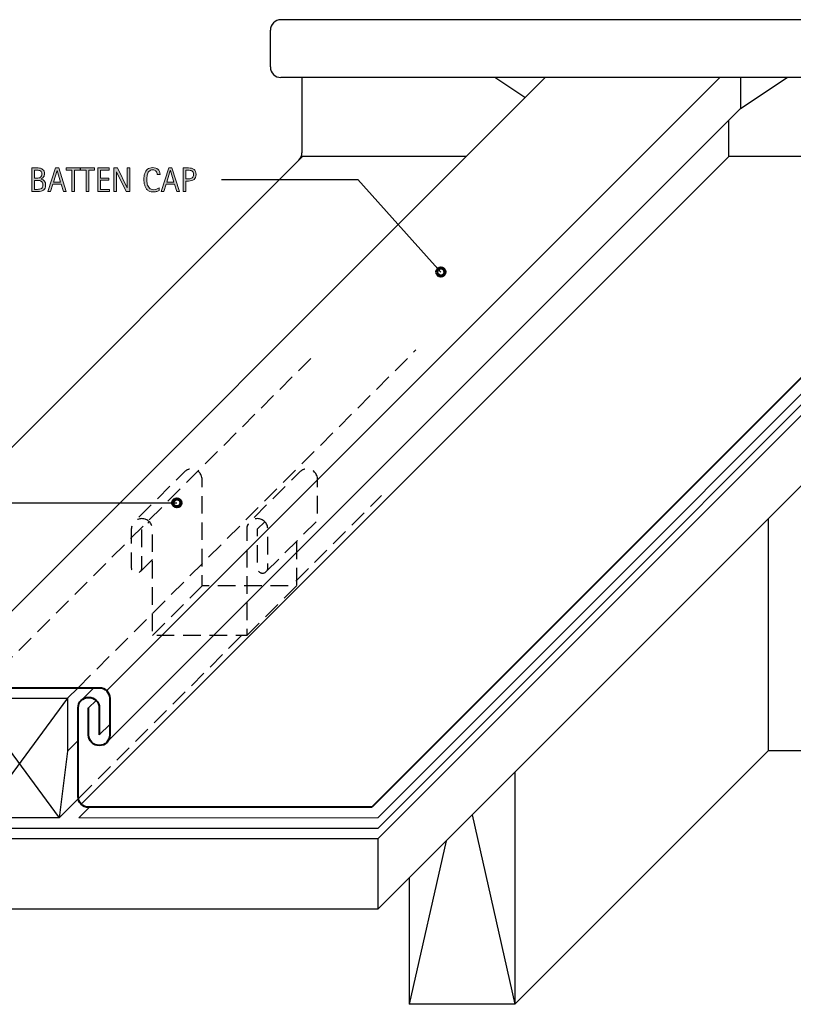
# Model space of a CAD drawing. Units: inches. Extents: x 358 to 792, y 199 to 450.
# Drawn here: x 462 to 646, y 216 to 450 of the extents above; entities that cross this region are included whole.
import ezdxf

# ---------------------------------------------------------------- set-up
doc = ezdxf.new("R2010")
doc.units = ezdxf.units.IN
doc.header["$MEASUREMENT"] = 0
for name, pattern in [('AI-Linetype-1', [6.252899, 4.168599, -2.0843]), ('AI-Linetype-10', [6.252899, 4.168599, -2.0843]), ('AI-Linetype-2', [6.252899, 4.168599, -2.0843]), ('AI-Linetype-3', [6.252899, 4.168599, -2.0843]), ('AI-Linetype-4', [6.252899, 4.168599, -2.0843]), ('AI-Linetype-5', [6.252899, 4.168599, -2.0843]), ('AI-Linetype-6', [6.252899, 4.168599, -2.0843]), ('AI-Linetype-7', [6.252899, 4.168599, -2.0843]), ('AI-Linetype-8', [6.252899, 4.168599, -2.0843]), ('AI-Linetype-9', [6.252899, 4.168599, -2.0843])]:
    doc.linetypes.add(name, pattern=pattern)
for name, color, linetype in [('AXON-COPPER', 7, 'Continuous'), ('AXON-OTHER', 7, 'Continuous'), ('BASE-COPPER', 7, 'Continuous'), ('BASE-OTHER', 7, 'Continuous'), ('CDATEXT', 7, 'Continuous')]:
    doc.layers.add(name, color=color, linetype=linetype)

# ---------------------------------------------------------------- blocks, each defined once
blk = doc.blocks.new('block 2')
at = {"layer": 'AXON-OTHER', "color": 7, "lineweight": 25}
blk.add_lwpolyline([(547.16, 255.65), (701.41, 409.91)], dxfattribs=at)
blk = doc.blocks.new('block 3')
at = {"layer": 'AXON-OTHER', "color": 7, "lineweight": 25}
blk.add_lwpolyline([(547.16, 238.98), (701.41, 393.23)], dxfattribs=at)
blk = doc.blocks.new('block 5')
at = {"layer": 'AXON-OTHER', "color": 7, "lineweight": 25}
blk.add_lwpolyline([(473.59, 289), (476.09, 291.5)], dxfattribs=at)
blk = doc.blocks.new('block 6')
at = {"layer": 'AXON-OTHER', "color": 7, "lineweight": 25}
blk.add_lwpolyline([(471.61, 260.65), (476.42, 265.46)], dxfattribs=at)
blk = doc.blocks.new('block 7')
at = {"layer": 'AXON-OTHER', "color": 7, "lineweight": 25}
blk.add_lwpolyline([(473.59, 276.49), (476.09, 279)], dxfattribs=at)
blk = doc.blocks.new('block 12')
at = {"layer": 'AXON-OTHER', "color": 7, "lineweight": 25}
blk.add_lwpolyline([(701.41, 276.51), (639.74, 276.51)], dxfattribs=at)
blk = doc.blocks.new('block 13')
at = {"layer": 'AXON-OTHER', "color": 7, "lineweight": 25}
blk.add_lwpolyline([(639.74, 331.56), (639.74, 276.51)], dxfattribs=at)
blk = doc.blocks.new('block 14')
at = {"layer": 'AXON-OTHER', "color": 7, "lineweight": 25}
blk.add_lwpolyline([(579.65, 216.42), (639.74, 276.51)], dxfattribs=at)
blk = doc.blocks.new('block 15')
at = {"layer": 'AXON-OTHER', "color": 7, "lineweight": 25}
blk.add_lwpolyline([(579.65, 271.47), (579.65, 216.42)], dxfattribs=at)
blk = doc.blocks.new('block 16')
at = {"layer": 'AXON-OTHER', "color": 7, "lineweight": 25}
blk.add_lwpolyline([(554.64, 246.46), (554.64, 216.42)], dxfattribs=at)
blk = doc.blocks.new('block 17')
at = {"layer": 'AXON-OTHER', "color": 7, "lineweight": 25}
blk.add_lwpolyline([(579.65, 216.42), (554.64, 216.42)], dxfattribs=at)
blk = doc.blocks.new('block 18')
at = {"layer": 'AXON-OTHER', "color": 7, "lineweight": 25}
blk.add_lwpolyline([(569.52, 261.34), (579.65, 216.42)], dxfattribs=at)
blk = doc.blocks.new('block 19')
at = {"layer": 'AXON-OTHER', "color": 7, "lineweight": 25}
blk.add_lwpolyline([(563.39, 255.21), (554.64, 216.42)], dxfattribs=at)
blk = doc.blocks.new('block 37')
at = {"layer": 'AXON-OTHER', "color": 7, "lineweight": 25}
blk.add_lwpolyline([(476.29, 260.65), (478.79, 263.16)], dxfattribs=at)
blk = doc.blocks.new('block 38')
at = {"layer": 'AXON-OTHER', "color": 7, "lineweight": 13}
blk.add_lwpolyline([(547.16, 260.65), (702.49, 415.98)], dxfattribs=at)
blk = doc.blocks.new('block 43')
at = {"layer": 'AXON-OTHER', "color": 7, "linetype": 'AI-Linetype-1', "lineweight": 25}
blk.add_lwpolyline([(453.17, 291.5), (532.69, 371.02)], dxfattribs=at)
blk = doc.blocks.new('block 44')
at = {"layer": 'AXON-OTHER', "color": 7, "linetype": 'AI-Linetype-2', "lineweight": 25}
blk.add_lwpolyline([(476.09, 291.5), (556.2, 371.61)], dxfattribs=at)
blk = doc.blocks.new('block 45')
at = {"layer": 'AXON-OTHER', "color": 7, "linetype": 'AI-Linetype-3', "lineweight": 25}
blk.add_lwpolyline([(476.42, 265.46), (516.2, 305.24)], dxfattribs=at)
blk = doc.blocks.new('block 46')
at = {"layer": 'AXON-OTHER', "color": 7, "lineweight": 25}
blk.add_lwpolyline([(547.16, 258.15), (701.41, 412.41), (726.42, 412.41), (791.67, 347.17)], dxfattribs=at)
blk = doc.blocks.new('block 50')
at = {"layer": 'AXON-OTHER', "color": 7, "linetype": 'AI-Linetype-4', "lineweight": 25}
blk.add_lwpolyline([(527.75, 316.79), (548.05, 337.09)], dxfattribs=at)
blk = doc.blocks.new('block 51')
at = {"layer": 'BASE-OTHER', "color": 7, "lineweight": 25}
blk.add_lwpolyline([(547.16, 255.65), (375.02, 255.65)], dxfattribs=at)
blk = doc.blocks.new('block 52')
at = {"layer": 'BASE-OTHER', "color": 7, "lineweight": 25}
blk.add_lwpolyline([(547.16, 238.98), (375.02, 238.98)], dxfattribs=at)
blk = doc.blocks.new('block 53')
at = {"layer": 'BASE-OTHER', "color": 7, "lineweight": 25}
blk.add_lwpolyline([(547.16, 255.65), (547.16, 238.98)], dxfattribs=at)
blk = doc.blocks.new('block 55')
at = {"layer": 'BASE-OTHER', "color": 7, "lineweight": 25}
blk.add_lwpolyline([(547.16, 258.15), (375.02, 258.15)], dxfattribs=at)
blk = doc.blocks.new('block 56')
at = {"layer": 'BASE-OTHER', "color": 7, "lineweight": 13}
blk.add_lwpolyline([(547.16, 260.65), (476.29, 260.65)], dxfattribs=at)
blk = doc.blocks.new('block 57')
at = {"layer": 'BASE-OTHER', "color": 7, "lineweight": 25}
blk.add_lwpolyline([(452.65, 260.65), (450.67, 276.49), (450.67, 289), (473.59, 289), (473.59, 276.49), (471.61, 260.65), (452.65, 260.65)], dxfattribs=at)
blk = doc.blocks.new('block 58')
at = {"layer": 'BASE-OTHER', "color": 7, "lineweight": 25}
blk.add_lwpolyline([(450.67, 289), (471.61, 260.65)], dxfattribs=at)
blk = doc.blocks.new('block 59')
at = {"layer": 'BASE-OTHER', "color": 7, "lineweight": 25}
blk.add_lwpolyline([(473.59, 289), (452.65, 260.65)], dxfattribs=at)
blk = doc.blocks.new('block 61')
at = {"layer": 'AXON-COPPER', "color": 20, "lineweight": 25}
blk.add_lwpolyline([(375.02, 263.16), (529.34, 417.48)], dxfattribs=at)
blk = doc.blocks.new('block 62')
at = {"layer": 'AXON-COPPER', "color": 20, "lineweight": 25}
blk.add_lwpolyline([(441.39, 290.77), (586.84, 436.21)], dxfattribs=at)
blk = doc.blocks.new('block 63')
at = {"layer": 'AXON-COPPER', "color": 20, "lineweight": 25}
blk.add_lwpolyline([(482.86, 278.52), (633.19, 428.85)], dxfattribs=at)
blk = doc.blocks.new('block 64')
at = {"layer": 'AXON-COPPER', "color": 20, "lineweight": 25}
blk.add_lwpolyline([(476.83, 263.89), (630.42, 417.48)], dxfattribs=at)
blk = doc.blocks.new('block 66')
at = {"layer": 'AXON-COPPER', "color": 20, "lineweight": 25}
blk.add_lwpolyline([(478.59, 286.72), (480.36, 288.49)], dxfattribs=at)
blk = doc.blocks.new('block 67')
at = {"layer": 'AXON-COPPER', "color": 20, "lineweight": 25}
blk.add_lwpolyline([(481.1, 280.29), (483.6, 282.79)], dxfattribs=at)
blk = doc.blocks.new('block 70')
at = {"layer": 'AXON-COPPER', "color": 20, "lineweight": 25}
blk.add_lwpolyline([(476.83, 288.49), (479.84, 291.5)], dxfattribs=at)
blk = doc.blocks.new('block 73')
at = {"layer": 'AXON-COPPER', "color": 20, "lineweight": 25}
blk.add_lwpolyline([(482.86, 290.77), (628.31, 436.21)], dxfattribs=at)
blk = doc.blocks.new('block 75')
at = {"layer": 'AXON-COPPER', "color": 20, "lineweight": 40}
blk.add_open_spline([(694.95, 438.71), (694.95, 438.71), (694.95, 445.14), (694.95, 445.14), (694.95, 446.52), (696.07, 447.64), (697.45, 447.64), (698.83, 447.64), (699.95, 446.52), (699.95, 445.14), (699.95, 445.14), (699.95, 418.37), (699.95, 418.37), (699.95, 417.7), (699.69, 417.07), (699.22, 416.6), (699.22, 416.6), (545.78, 263.16), (545.78, 263.16)], degree=3, knots=[0, 0, 0, 0, 1, 1, 1, 2, 2, 2, 3, 3, 3, 4, 4, 4, 5, 5, 5, 6, 6, 6, 6], dxfattribs=at)
blk = doc.blocks.new('block 76')
at = {"layer": 'AXON-COPPER', "color": 20, "lineweight": 25}
blk.add_lwpolyline([(694.95, 449.92), (524.19, 449.92)], dxfattribs=at)
blk = doc.blocks.new('block 77')
at = {"layer": 'AXON-COPPER', "color": 20, "lineweight": 25}
blk.add_lwpolyline([(694.95, 436.21), (524.19, 436.21)], dxfattribs=at)
blk = doc.blocks.new('block 85')
at = {"layer": 'AXON-COPPER', "color": 20, "lineweight": 25}
blk.add_lwpolyline([(699.79, 417.48), (630.42, 417.48)], dxfattribs=at)
blk = doc.blocks.new('block 87')
at = {"layer": 'AXON-COPPER', "color": 20, "lineweight": 25}
blk.add_lwpolyline([(529.19, 436.21), (529.19, 418.37)], dxfattribs=at)
blk = doc.blocks.new('block 88')
at = {"layer": 'AXON-COPPER', "color": 20, "lineweight": 25}
blk.add_open_spline([(528.46, 416.6), (528.93, 417.07), (529.19, 417.7), (529.19, 418.37)], degree=3, dxfattribs=at)
blk = doc.blocks.new('block 89')
at = {"layer": 'AXON-COPPER', "color": 20, "lineweight": 25}
blk.add_open_spline([(521.69, 438.71), (521.69, 437.33), (522.81, 436.21), (524.19, 436.21)], degree=3, dxfattribs=at)
blk = doc.blocks.new('block 90')
at = {"layer": 'AXON-COPPER', "color": 20, "lineweight": 25}
blk.add_lwpolyline([(521.69, 438.71), (521.69, 447.42)], dxfattribs=at)
blk = doc.blocks.new('block 91')
at = {"layer": 'AXON-COPPER', "color": 20, "lineweight": 25}
blk.add_open_spline([(524.19, 449.92), (522.81, 449.92), (521.69, 448.8), (521.69, 447.42)], degree=3, dxfattribs=at)
blk = doc.blocks.new('block 92')
at = {"layer": 'AXON-COPPER', "color": 20, "lineweight": 25}
blk.add_lwpolyline([(568.11, 417.48), (529.34, 417.48)], dxfattribs=at)
blk = doc.blocks.new('block 93')
at = {"layer": 'AXON-COPPER', "color": 20, "lineweight": 25}
blk.add_lwpolyline([(633.19, 436.21), (633.19, 428.85)], dxfattribs=at)
blk = doc.blocks.new('block 94')
at = {"layer": 'AXON-COPPER', "color": 20, "lineweight": 25}
blk.add_lwpolyline([(630.42, 417.48), (630.42, 426.08)], dxfattribs=at)
blk = doc.blocks.new('block 95')
at = {"layer": 'AXON-COPPER', "color": 20, "lineweight": 25}
blk.add_lwpolyline([(633.19, 428.85), (644.24, 436.21)], dxfattribs=at)
blk = doc.blocks.new('block 96')
at = {"layer": 'AXON-COPPER', "color": 20, "lineweight": 25}
blk.add_lwpolyline([(582.06, 431.44), (574.9, 436.21)], dxfattribs=at)
blk = doc.blocks.new('block 98')
at = {"layer": 'AXON-COPPER', "color": 20, "linetype": 'AI-Linetype-5', "lineweight": 25}
blk.add_open_spline([(527.88, 326.19), (527.88, 326.19), (527.88, 315.67), (527.88, 315.67), (527.88, 315.67), (505.5, 315.67), (505.5, 315.67), (505.5, 315.67), (505.5, 340.89), (505.5, 340.89), (505.5, 342.27), (504.39, 343.39), (503, 343.39), (502.34, 343.39), (501.7, 343.12), (501.24, 342.65), (501.24, 342.65), (489.44, 330.86), (489.44, 330.86)], degree=3, knots=[0, 0, 0, 0, 1, 1, 1, 2, 2, 2, 3, 3, 3, 4, 4, 4, 5, 5, 5, 6, 6, 6, 6], dxfattribs=at)
blk = doc.blocks.new('block 99')
at = {"layer": 'AXON-COPPER', "color": 20, "linetype": 'AI-Linetype-6', "lineweight": 25}
blk.add_open_spline([(520.73, 319.04), (520.73, 319.04), (532.52, 330.83), (532.52, 330.83), (532.75, 331.07), (532.88, 331.38), (532.88, 331.71), (532.88, 331.71), (532.88, 340.89), (532.88, 340.89), (532.88, 342.27), (531.76, 343.39), (530.38, 343.39), (529.72, 343.39), (529.08, 343.12), (528.61, 342.65), (528.61, 342.65), (516.82, 330.86), (516.82, 330.86)], degree=3, knots=[0, 0, 0, 0, 1, 1, 1, 2, 2, 2, 3, 3, 3, 4, 4, 4, 5, 5, 5, 6, 6, 6, 6], dxfattribs=at)
blk = doc.blocks.new('block 100')
at = {"layer": 'AXON-COPPER', "color": 20, "linetype": 'AI-Linetype-7', "lineweight": 25}
blk.add_open_spline([(520.36, 330.86), (520.36, 330.86), (518.59, 329.1), (518.59, 329.1), (518.59, 329.1), (518.59, 319.92), (518.59, 319.92), (518.59, 319.23), (519.15, 318.67), (519.84, 318.67), (520.53, 318.67), (521.09, 319.23), (521.09, 319.92), (521.09, 319.92), (521.09, 329.1), (521.09, 329.1), (521.09, 330.48), (519.97, 331.6), (518.59, 331.6), (517.21, 331.6), (516.09, 330.48), (516.09, 329.1), (516.09, 329.1), (516.09, 303.88), (516.09, 303.88), (516.09, 303.88), (493.71, 303.88), (493.71, 303.88), (493.71, 303.88), (493.71, 329.1), (493.71, 329.1), (493.71, 330.48), (492.59, 331.6), (491.21, 331.6), (489.83, 331.6), (488.71, 330.48), (488.71, 329.1), (488.71, 329.1), (488.71, 319.92), (488.71, 319.92), (488.71, 319.23), (489.27, 318.67), (489.96, 318.67), (490.65, 318.67), (491.21, 319.23), (491.21, 319.92), (491.21, 319.92), (491.21, 329.1), (491.21, 329.1), (491.21, 329.1), (492.98, 330.86), (492.98, 330.86)], degree=3, knots=[0, 0, 0, 0, 1, 1, 1, 2, 2, 2, 3, 3, 3, 4, 4, 4, 5, 5, 5, 6, 6, 6, 7, 7, 7, 8, 8, 8, 9, 9, 9, 10, 10, 10, 11, 11, 11, 12, 12, 12, 13, 13, 13, 14, 14, 14, 15, 15, 15, 16, 16, 16, 17, 17, 17, 17], dxfattribs=at)
blk = doc.blocks.new('block 101')
at = {"layer": 'AXON-COPPER', "color": 20, "linetype": 'AI-Linetype-8', "lineweight": 25}
blk.add_lwpolyline([(527.88, 315.67), (516.09, 303.88)], dxfattribs=at)
blk = doc.blocks.new('block 102')
at = {"layer": 'AXON-COPPER', "color": 20, "linetype": 'AI-Linetype-9', "lineweight": 25}
blk.add_lwpolyline([(493.71, 303.88), (505.5, 315.67)], dxfattribs=at)
blk = doc.blocks.new('block 103')
at = {"layer": 'AXON-COPPER', "color": 20, "linetype": 'AI-Linetype-10', "lineweight": 25}
blk.add_lwpolyline([(490.85, 319.04), (493.71, 321.91)], dxfattribs=at)
blk = doc.blocks.new('block 104')
at = {"layer": 'BASE-COPPER', "color": 20, "lineweight": 40}
blk.add_open_spline([(545.78, 263.16), (545.78, 263.16), (478.59, 263.16), (478.59, 263.16), (477.21, 263.16), (476.09, 264.27), (476.09, 265.66), (476.09, 265.66), (476.09, 286.72), (476.09, 286.72), (476.09, 288.1), (477.21, 289.22), (478.59, 289.22), (479.98, 289.22), (481.1, 288.1), (481.1, 286.72), (481.1, 286.72), (481.1, 280.29), (481.1, 280.29)], degree=3, knots=[0, 0, 0, 0, 1, 1, 1, 2, 2, 2, 3, 3, 3, 4, 4, 4, 5, 5, 5, 6, 6, 6, 6], dxfattribs=at)
blk = doc.blocks.new('block 105')
at = {"layer": 'BASE-COPPER', "color": 20, "lineweight": 40}
blk.add_open_spline([(445.66, 286.72), (445.66, 286.72), (445.66, 280.29), (445.66, 280.29), (445.66, 278.91), (444.54, 277.79), (443.16, 277.79), (441.78, 277.79), (440.66, 278.91), (440.66, 280.29), (440.66, 280.29), (440.66, 289), (440.66, 289), (440.66, 290.38), (441.78, 291.5), (443.16, 291.5), (443.16, 291.5), (481.1, 291.5), (481.1, 291.5), (482.48, 291.5), (483.6, 290.38), (483.6, 289), (483.6, 289), (483.6, 280.29), (483.6, 280.29), (483.6, 278.91), (482.48, 277.79), (481.1, 277.79), (479.71, 277.79), (478.59, 278.91), (478.59, 280.29), (478.59, 280.29), (478.59, 286.72), (478.59, 286.72)], degree=3, knots=[0, 0, 0, 0, 1, 1, 1, 2, 2, 2, 3, 3, 3, 4, 4, 4, 5, 5, 5, 6, 6, 6, 7, 7, 7, 8, 8, 8, 9, 9, 9, 10, 10, 10, 11, 11, 11, 11], dxfattribs=at)
blk = doc.blocks.new('block 114')
at = {"layer": 'CDATEXT', "color": 250, "lineweight": 25}
blk.add_lwpolyline([(413.12, 335.34), (499.52, 335.34)], dxfattribs=at)
blk = doc.blocks.new('block 119')
at = {"layer": 'CDATEXT', "color": 250, "lineweight": 25}
blk.add_lwpolyline([(510.13, 412.04), (542.47, 412.04), (562.13, 390.08)], dxfattribs=at)
blk = doc.blocks.new('block 121')
at = {"layer": 'CDATEXT'}
h = blk.add_hatch(color=250, dxfattribs=at)
h.dxf.hatch_style = 2
edge = h.paths.add_edge_path()
edge.add_spline(control_points=[(468.38, 410.68), (468.38, 410.41), (468.33, 410.17), (468.24, 409.98), (468.15, 409.79), (468.02, 409.63), (467.86, 409.51), (467.7, 409.39), (467.51, 409.3), (467.29, 409.25), (467.07, 409.19), (466.84, 409.17), (466.59, 409.17), (466.59, 409.17), (465.1, 409.17), (465.1, 409.17), (465.1, 409.17), (465.1, 414.76), (465.1, 414.76), (465.1, 414.76), (466.59, 414.76), (466.59, 414.76), (466.81, 414.76), (467.01, 414.74), (467.2, 414.68), (467.38, 414.62), (467.55, 414.54), (467.68, 414.42), (467.82, 414.31), (467.92, 414.16), (468, 413.99), (468.08, 413.82), (468.12, 413.62), (468.12, 413.39), (468.12, 413.24), (468.1, 413.11), (468.06, 412.98), (468.03, 412.85), (467.98, 412.73), (467.91, 412.62), (467.85, 412.52), (467.76, 412.42), (467.66, 412.34), (467.55, 412.26), (467.44, 412.19), (467.3, 412.15), (467.3, 412.15), (467.3, 412.13), (467.3, 412.13), (467.68, 412.04), (467.96, 411.87), (468.12, 411.63), (468.29, 411.39), (468.38, 411.07), (468.38, 410.68)], knot_values=[0, 0, 0, 0, 1, 1, 1, 2, 2, 2, 3, 3, 3, 4, 4, 4, 5, 5, 5, 6, 6, 6, 7, 7, 7, 8, 8, 8, 9, 9, 9, 10, 10, 10, 11, 11, 11, 12, 12, 12, 13, 13, 13, 14, 14, 14, 15, 15, 15, 16, 16, 16, 17, 17, 17, 18, 18, 18, 18], degree=3, periodic=1)
edge = h.paths.add_edge_path()
edge.add_spline(control_points=[(467.48, 413.35), (467.48, 413.53), (467.45, 413.67), (467.39, 413.79), (467.34, 413.91), (467.26, 414), (467.16, 414.06), (467.06, 414.13), (466.94, 414.18), (466.8, 414.2), (466.67, 414.23), (466.53, 414.24), (466.37, 414.24), (466.37, 414.24), (465.74, 414.24), (465.74, 414.24), (465.74, 414.24), (465.74, 412.35), (465.74, 412.35), (465.74, 412.35), (466.28, 412.35), (466.28, 412.35), (466.45, 412.35), (466.61, 412.36), (466.75, 412.39), (466.9, 412.42), (467.03, 412.48), (467.14, 412.55), (467.25, 412.63), (467.33, 412.73), (467.39, 412.86), (467.45, 412.99), (467.48, 413.15), (467.48, 413.35)], knot_values=[0, 0, 0, 0, 1, 1, 1, 2, 2, 2, 3, 3, 3, 4, 4, 4, 5, 5, 5, 6, 6, 6, 7, 7, 7, 8, 8, 8, 9, 9, 9, 10, 10, 10, 11, 11, 11, 11], degree=3, periodic=1)
edge = h.paths.add_edge_path()
edge.add_spline(control_points=[(467.74, 410.75), (467.74, 410.92), (467.71, 411.08), (467.65, 411.21), (467.59, 411.35), (467.5, 411.46), (467.39, 411.55), (467.28, 411.64), (467.16, 411.71), (467.01, 411.75), (466.87, 411.8), (466.71, 411.82), (466.54, 411.82), (466.54, 411.82), (465.74, 411.82), (465.74, 411.82), (465.74, 411.82), (465.74, 409.69), (465.74, 409.69), (465.74, 409.69), (466.47, 409.69), (466.47, 409.69), (466.64, 409.69), (466.81, 409.71), (466.96, 409.75), (467.12, 409.78), (467.25, 409.84), (467.37, 409.92), (467.48, 410), (467.58, 410.11), (467.64, 410.25), (467.71, 410.38), (467.74, 410.55), (467.74, 410.75)], knot_values=[0, 0, 0, 0, 1, 1, 1, 2, 2, 2, 3, 3, 3, 4, 4, 4, 5, 5, 5, 6, 6, 6, 7, 7, 7, 8, 8, 8, 9, 9, 9, 10, 10, 10, 11, 11, 11, 11], degree=3, periodic=1)
h = blk.add_hatch(color=250, dxfattribs=at)
h.dxf.hatch_style = 2
h.paths.add_polyline_path([(472.66, 409.17), (472.1, 410.89), (470.1, 410.89), (469.56, 409.17), (468.93, 409.17), (470.71, 414.76), (471.49, 414.76), (473.29, 409.17)])
h.paths.add_polyline_path([(471.11, 414.19), (471.09, 414.19), (470.27, 411.42), (471.93, 411.42)])
h = blk.add_hatch(color=250, dxfattribs=at)
h.dxf.hatch_style = 2
h.paths.add_polyline_path([(475.27, 414.24), (475.27, 409.17), (474.63, 409.17), (474.63, 414.24), (473.29, 414.24), (473.29, 414.76), (476.61, 414.76), (476.61, 414.24)])
h = blk.add_hatch(color=250, dxfattribs=at)
h.dxf.hatch_style = 2
h.paths.add_polyline_path([(478.65, 414.24), (478.65, 409.17), (478.02, 409.17), (478.02, 414.24), (476.68, 414.24), (476.68, 414.76), (479.99, 414.76), (479.99, 414.24)])
h = blk.add_hatch(color=250, dxfattribs=at)
h.dxf.hatch_style = 2
h.paths.add_polyline_path([(480.76, 409.17), (480.76, 414.76), (483.47, 414.76), (483.47, 414.24), (481.39, 414.24), (481.39, 412.36), (483.37, 412.36), (483.37, 411.84), (481.39, 411.84), (481.39, 409.69), (483.54, 409.69), (483.54, 409.17)])
h = blk.add_hatch(color=250, dxfattribs=at)
h.dxf.hatch_style = 2
h.paths.add_polyline_path([(487.51, 409.17), (485.21, 413.88), (485.2, 413.88), (485.2, 409.17), (484.59, 409.17), (484.59, 414.76), (485.41, 414.76), (487.71, 410.03), (487.73, 410.03), (487.73, 414.76), (488.33, 414.76), (488.33, 409.17)])
h = blk.add_hatch(color=250, dxfattribs=at)
h.dxf.hatch_style = 2
edge = h.paths.add_edge_path()
edge.add_spline(control_points=[(494.83, 413.24), (494.83, 413.4), (494.8, 413.54), (494.76, 413.67), (494.71, 413.81), (494.64, 413.92), (494.55, 414.02), (494.47, 414.11), (494.36, 414.19), (494.23, 414.25), (494.11, 414.3), (493.96, 414.33), (493.8, 414.33), (493.59, 414.33), (493.42, 414.29), (493.27, 414.23), (493.12, 414.16), (492.99, 414.06), (492.88, 413.95), (492.78, 413.83), (492.69, 413.7), (492.63, 413.54), (492.56, 413.39), (492.51, 413.23), (492.48, 413.06), (492.44, 412.89), (492.41, 412.71), (492.4, 412.54), (492.39, 412.36), (492.38, 412.2), (492.38, 412.04), (492.38, 411.86), (492.39, 411.68), (492.41, 411.49), (492.43, 411.3), (492.46, 411.12), (492.5, 410.94), (492.55, 410.75), (492.61, 410.58), (492.69, 410.42), (492.77, 410.26), (492.87, 410.12), (492.99, 410), (493.11, 409.88), (493.25, 409.78), (493.42, 409.71), (493.58, 409.64), (493.78, 409.6), (494, 409.6), (494.24, 409.6), (494.48, 409.64), (494.7, 409.72), (494.93, 409.8), (495.14, 409.91), (495.33, 410.07), (495.33, 410.07), (495.33, 409.41), (495.33, 409.41), (495.2, 409.35), (495.08, 409.3), (494.96, 409.26), (494.84, 409.22), (494.72, 409.18), (494.61, 409.16), (494.49, 409.13), (494.37, 409.11), (494.25, 409.09), (494.12, 409.08), (493.99, 409.08), (493.84, 409.08), (493.56, 409.08), (493.31, 409.12), (493.1, 409.2), (492.88, 409.28), (492.7, 409.4), (492.54, 409.54), (492.38, 409.68), (492.24, 409.85), (492.14, 410.05), (492.03, 410.25), (491.94, 410.45), (491.88, 410.68), (491.81, 410.9), (491.76, 411.13), (491.73, 411.37), (491.71, 411.6), (491.69, 411.84), (491.69, 412.07), (491.69, 412.3), (491.71, 412.53), (491.73, 412.76), (491.76, 412.99), (491.81, 413.21), (491.88, 413.41), (491.94, 413.62), (492.03, 413.81), (492.13, 413.99), (492.24, 414.16), (492.37, 414.31), (492.53, 414.44), (492.69, 414.57), (492.87, 414.67), (493.08, 414.75), (493.29, 414.82), (493.53, 414.86), (493.8, 414.86), (494.05, 414.86), (494.28, 414.82), (494.49, 414.75), (494.7, 414.68), (494.89, 414.57), (495.04, 414.43), (495.2, 414.3), (495.32, 414.13), (495.41, 413.92), (495.49, 413.72), (495.54, 413.5), (495.54, 413.24), (495.54, 413.24), (494.83, 413.24), (494.83, 413.24)], knot_values=[0, 0, 0, 0, 1, 1, 1, 2, 2, 2, 3, 3, 3, 4, 4, 4, 5, 5, 5, 6, 6, 6, 7, 7, 7, 8, 8, 8, 9, 9, 9, 10, 10, 10, 11, 11, 11, 12, 12, 12, 13, 13, 13, 14, 14, 14, 15, 15, 15, 16, 16, 16, 17, 17, 17, 18, 18, 18, 19, 19, 19, 20, 20, 20, 21, 21, 21, 22, 22, 22, 23, 23, 23, 24, 24, 24, 25, 25, 25, 26, 26, 26, 27, 27, 27, 28, 28, 28, 29, 29, 29, 30, 30, 30, 31, 31, 31, 32, 32, 32, 33, 33, 33, 34, 34, 34, 35, 35, 35, 36, 36, 36, 37, 37, 37, 38, 38, 38, 39, 39, 39, 40, 40, 40, 40], degree=3, periodic=1)
h = blk.add_hatch(color=250, dxfattribs=at)
h.dxf.hatch_style = 2
h.paths.add_polyline_path([(499.53, 409.17), (498.96, 410.89), (496.97, 410.89), (496.42, 409.17), (495.79, 409.17), (497.58, 414.76), (498.35, 414.76), (500.16, 409.17)])
h.paths.add_polyline_path([(497.97, 414.19), (497.96, 414.19), (497.14, 411.42), (498.79, 411.42)])
h = blk.add_hatch(color=250, dxfattribs=at)
h.dxf.hatch_style = 2
edge = h.paths.add_edge_path()
edge.add_spline(control_points=[(504.08, 413.22), (504.08, 412.94), (504.03, 412.7), (503.94, 412.5), (503.86, 412.3), (503.73, 412.14), (503.58, 412.02), (503.42, 411.9), (503.23, 411.81), (503.01, 411.75), (502.79, 411.69), (502.56, 411.67), (502.3, 411.67), (502.3, 411.67), (501.64, 411.67), (501.64, 411.67), (501.64, 411.67), (501.64, 409.17), (501.64, 409.17), (501.64, 409.17), (501, 409.17), (501, 409.17), (501, 409.17), (501, 414.76), (501, 414.76), (501, 414.76), (502.3, 414.76), (502.3, 414.76), (502.56, 414.76), (502.8, 414.74), (503.02, 414.69), (503.24, 414.63), (503.42, 414.55), (503.58, 414.43), (503.74, 414.31), (503.86, 414.15), (503.95, 413.95), (504.03, 413.75), (504.08, 413.51), (504.08, 413.22)], knot_values=[0, 0, 0, 0, 1, 1, 1, 2, 2, 2, 3, 3, 3, 4, 4, 4, 5, 5, 5, 6, 6, 6, 7, 7, 7, 8, 8, 8, 9, 9, 9, 10, 10, 10, 11, 11, 11, 12, 12, 12, 13, 13, 13, 13], degree=3, periodic=1)
edge = h.paths.add_edge_path()
edge.add_spline(control_points=[(503.44, 413.21), (503.44, 413.42), (503.41, 413.6), (503.35, 413.73), (503.28, 413.87), (503.19, 413.97), (503.08, 414.05), (502.96, 414.12), (502.83, 414.17), (502.67, 414.2), (502.52, 414.22), (502.35, 414.24), (502.16, 414.24), (502.16, 414.24), (501.64, 414.24), (501.64, 414.24), (501.64, 414.24), (501.64, 412.19), (501.64, 412.19), (501.64, 412.19), (502.32, 412.19), (502.32, 412.19), (502.49, 412.19), (502.64, 412.21), (502.78, 412.25), (502.92, 412.29), (503.04, 412.35), (503.14, 412.43), (503.24, 412.51), (503.31, 412.61), (503.36, 412.74), (503.42, 412.87), (503.44, 413.03), (503.44, 413.21)], knot_values=[0, 0, 0, 0, 1, 1, 1, 2, 2, 2, 3, 3, 3, 4, 4, 4, 5, 5, 5, 6, 6, 6, 7, 7, 7, 8, 8, 8, 9, 9, 9, 10, 10, 10, 11, 11, 11, 11], degree=3, periodic=1)
at = {"layer": 'CDATEXT', "lineweight": 0}
for points in [[(472.66, 409.17), (472.1, 410.89), (470.1, 410.89), (469.56, 409.17), (468.93, 409.17), (470.71, 414.76), (471.49, 414.76), (473.29, 409.17), (472.66, 409.17)], [(471.11, 414.19), (471.09, 414.19), (470.27, 411.42), (471.93, 411.42), (471.11, 414.19)], [(475.27, 414.24), (475.27, 409.17), (474.63, 409.17), (474.63, 414.24), (473.29, 414.24), (473.29, 414.76), (476.61, 414.76), (476.61, 414.24), (475.27, 414.24)], [(478.65, 414.24), (478.65, 409.17), (478.02, 409.17), (478.02, 414.24), (476.68, 414.24), (476.68, 414.76), (479.99, 414.76), (479.99, 414.24), (478.65, 414.24)], [(480.76, 409.17), (480.76, 414.76), (483.47, 414.76), (483.47, 414.24), (481.39, 414.24), (481.39, 412.36), (483.37, 412.36), (483.37, 411.84), (481.39, 411.84), (481.39, 409.69), (483.54, 409.69), (483.54, 409.17), (480.76, 409.17)], [(487.51, 409.17), (485.21, 413.88), (485.2, 413.88), (485.2, 409.17), (484.59, 409.17), (484.59, 414.76), (485.41, 414.76), (487.71, 410.03), (487.73, 410.03), (487.73, 414.76), (488.33, 414.76), (488.33, 409.17), (487.51, 409.17)], [(499.53, 409.17), (498.96, 410.89), (496.97, 410.89), (496.42, 409.17), (495.79, 409.17), (497.58, 414.76), (498.35, 414.76), (500.16, 409.17), (499.53, 409.17)], [(497.97, 414.19), (497.96, 414.19), (497.14, 411.42), (498.79, 411.42), (497.97, 414.19)]]:
    blk.add_lwpolyline(points, dxfattribs=at)
for points, knots in [([(468.38, 410.68), (468.38, 410.41), (468.33, 410.17), (468.24, 409.98), (468.15, 409.79), (468.02, 409.63), (467.86, 409.51), (467.7, 409.39), (467.51, 409.3), (467.29, 409.25), (467.07, 409.19), (466.84, 409.17), (466.59, 409.17), (466.59, 409.17), (465.1, 409.17), (465.1, 409.17), (465.1, 409.17), (465.1, 414.76), (465.1, 414.76), (465.1, 414.76), (466.59, 414.76), (466.59, 414.76), (466.81, 414.76), (467.01, 414.74), (467.2, 414.68), (467.38, 414.62), (467.55, 414.54), (467.68, 414.42), (467.82, 414.31), (467.92, 414.16), (468, 413.99), (468.08, 413.82), (468.12, 413.62), (468.12, 413.39), (468.12, 413.24), (468.1, 413.11), (468.06, 412.98), (468.03, 412.85), (467.98, 412.73), (467.91, 412.62), (467.85, 412.52), (467.76, 412.42), (467.66, 412.34), (467.55, 412.26), (467.44, 412.19), (467.3, 412.15), (467.3, 412.15), (467.3, 412.13), (467.3, 412.13), (467.68, 412.04), (467.96, 411.87), (468.12, 411.63), (468.29, 411.39), (468.38, 411.07), (468.38, 410.68)], [0, 0, 0, 0, 1, 1, 1, 2, 2, 2, 3, 3, 3, 4, 4, 4, 5, 5, 5, 6, 6, 6, 7, 7, 7, 8, 8, 8, 9, 9, 9, 10, 10, 10, 11, 11, 11, 12, 12, 12, 13, 13, 13, 14, 14, 14, 15, 15, 15, 16, 16, 16, 17, 17, 17, 18, 18, 18, 18]), ([(467.48, 413.35), (467.48, 413.53), (467.45, 413.67), (467.39, 413.79), (467.34, 413.91), (467.26, 414), (467.16, 414.06), (467.06, 414.13), (466.94, 414.18), (466.8, 414.2), (466.67, 414.23), (466.53, 414.24), (466.37, 414.24), (466.37, 414.24), (465.74, 414.24), (465.74, 414.24), (465.74, 414.24), (465.74, 412.35), (465.74, 412.35), (465.74, 412.35), (466.28, 412.35), (466.28, 412.35), (466.45, 412.35), (466.61, 412.36), (466.75, 412.39), (466.9, 412.42), (467.03, 412.48), (467.14, 412.55), (467.25, 412.63), (467.33, 412.73), (467.39, 412.86), (467.45, 412.99), (467.48, 413.15), (467.48, 413.35)], [0, 0, 0, 0, 1, 1, 1, 2, 2, 2, 3, 3, 3, 4, 4, 4, 5, 5, 5, 6, 6, 6, 7, 7, 7, 8, 8, 8, 9, 9, 9, 10, 10, 10, 11, 11, 11, 11]), ([(494.83, 413.24), (494.83, 413.4), (494.8, 413.54), (494.76, 413.67), (494.71, 413.81), (494.64, 413.92), (494.55, 414.02), (494.47, 414.11), (494.36, 414.19), (494.23, 414.25), (494.11, 414.3), (493.96, 414.33), (493.8, 414.33), (493.59, 414.33), (493.42, 414.29), (493.27, 414.23), (493.12, 414.16), (492.99, 414.06), (492.88, 413.95), (492.78, 413.83), (492.69, 413.7), (492.63, 413.54), (492.56, 413.39), (492.51, 413.23), (492.48, 413.06), (492.44, 412.89), (492.41, 412.71), (492.4, 412.54), (492.39, 412.36), (492.38, 412.2), (492.38, 412.04), (492.38, 411.86), (492.39, 411.68), (492.41, 411.49), (492.43, 411.3), (492.46, 411.12), (492.5, 410.94), (492.55, 410.75), (492.61, 410.58), (492.69, 410.42), (492.77, 410.26), (492.87, 410.12), (492.99, 410), (493.11, 409.88), (493.25, 409.78), (493.42, 409.71), (493.58, 409.64), (493.78, 409.6), (494, 409.6), (494.24, 409.6), (494.48, 409.64), (494.7, 409.72), (494.93, 409.8), (495.14, 409.91), (495.33, 410.07), (495.33, 410.07), (495.33, 409.41), (495.33, 409.41), (495.2, 409.35), (495.08, 409.3), (494.96, 409.26), (494.84, 409.22), (494.72, 409.18), (494.61, 409.16), (494.49, 409.13), (494.37, 409.11), (494.25, 409.09), (494.12, 409.08), (493.99, 409.08), (493.84, 409.08), (493.56, 409.08), (493.31, 409.12), (493.1, 409.2), (492.88, 409.28), (492.7, 409.4), (492.54, 409.54), (492.38, 409.68), (492.24, 409.85), (492.14, 410.05), (492.03, 410.25), (491.94, 410.45), (491.88, 410.68), (491.81, 410.9), (491.76, 411.13), (491.73, 411.37), (491.71, 411.6), (491.69, 411.84), (491.69, 412.07), (491.69, 412.3), (491.71, 412.53), (491.73, 412.76), (491.76, 412.99), (491.81, 413.21), (491.88, 413.41), (491.94, 413.62), (492.03, 413.81), (492.13, 413.99), (492.24, 414.16), (492.37, 414.31), (492.53, 414.44), (492.69, 414.57), (492.87, 414.67), (493.08, 414.75), (493.29, 414.82), (493.53, 414.86), (493.8, 414.86), (494.05, 414.86), (494.28, 414.82), (494.49, 414.75), (494.7, 414.68), (494.89, 414.57), (495.04, 414.43), (495.2, 414.3), (495.32, 414.13), (495.41, 413.92), (495.49, 413.72), (495.54, 413.5), (495.54, 413.24), (495.54, 413.24), (494.83, 413.24), (494.83, 413.24)], [0, 0, 0, 0, 1, 1, 1, 2, 2, 2, 3, 3, 3, 4, 4, 4, 5, 5, 5, 6, 6, 6, 7, 7, 7, 8, 8, 8, 9, 9, 9, 10, 10, 10, 11, 11, 11, 12, 12, 12, 13, 13, 13, 14, 14, 14, 15, 15, 15, 16, 16, 16, 17, 17, 17, 18, 18, 18, 19, 19, 19, 20, 20, 20, 21, 21, 21, 22, 22, 22, 23, 23, 23, 24, 24, 24, 25, 25, 25, 26, 26, 26, 27, 27, 27, 28, 28, 28, 29, 29, 29, 30, 30, 30, 31, 31, 31, 32, 32, 32, 33, 33, 33, 34, 34, 34, 35, 35, 35, 36, 36, 36, 37, 37, 37, 38, 38, 38, 39, 39, 39, 40, 40, 40, 40]), ([(504.08, 413.22), (504.08, 412.94), (504.03, 412.7), (503.94, 412.5), (503.86, 412.3), (503.73, 412.14), (503.58, 412.02), (503.42, 411.9), (503.23, 411.81), (503.01, 411.75), (502.79, 411.69), (502.56, 411.67), (502.3, 411.67), (502.3, 411.67), (501.64, 411.67), (501.64, 411.67), (501.64, 411.67), (501.64, 409.17), (501.64, 409.17), (501.64, 409.17), (501, 409.17), (501, 409.17), (501, 409.17), (501, 414.76), (501, 414.76), (501, 414.76), (502.3, 414.76), (502.3, 414.76), (502.56, 414.76), (502.8, 414.74), (503.02, 414.69), (503.24, 414.63), (503.42, 414.55), (503.58, 414.43), (503.74, 414.31), (503.86, 414.15), (503.95, 413.95), (504.03, 413.75), (504.08, 413.51), (504.08, 413.22)], [0, 0, 0, 0, 1, 1, 1, 2, 2, 2, 3, 3, 3, 4, 4, 4, 5, 5, 5, 6, 6, 6, 7, 7, 7, 8, 8, 8, 9, 9, 9, 10, 10, 10, 11, 11, 11, 12, 12, 12, 13, 13, 13, 13]), ([(503.44, 413.21), (503.44, 413.42), (503.41, 413.6), (503.35, 413.73), (503.28, 413.87), (503.19, 413.97), (503.08, 414.05), (502.96, 414.12), (502.83, 414.17), (502.67, 414.2), (502.52, 414.22), (502.35, 414.24), (502.16, 414.24), (502.16, 414.24), (501.64, 414.24), (501.64, 414.24), (501.64, 414.24), (501.64, 412.19), (501.64, 412.19), (501.64, 412.19), (502.32, 412.19), (502.32, 412.19), (502.49, 412.19), (502.64, 412.21), (502.78, 412.25), (502.92, 412.29), (503.04, 412.35), (503.14, 412.43), (503.24, 412.51), (503.31, 412.61), (503.36, 412.74), (503.42, 412.87), (503.44, 413.03), (503.44, 413.21)], [0, 0, 0, 0, 1, 1, 1, 2, 2, 2, 3, 3, 3, 4, 4, 4, 5, 5, 5, 6, 6, 6, 7, 7, 7, 8, 8, 8, 9, 9, 9, 10, 10, 10, 11, 11, 11, 11]), ([(467.74, 410.75), (467.74, 410.92), (467.71, 411.08), (467.65, 411.21), (467.59, 411.35), (467.5, 411.46), (467.39, 411.55), (467.28, 411.64), (467.16, 411.71), (467.01, 411.75), (466.87, 411.8), (466.71, 411.82), (466.54, 411.82), (466.54, 411.82), (465.74, 411.82), (465.74, 411.82), (465.74, 411.82), (465.74, 409.69), (465.74, 409.69), (465.74, 409.69), (466.47, 409.69), (466.47, 409.69), (466.64, 409.69), (466.81, 409.71), (466.96, 409.75), (467.12, 409.78), (467.25, 409.84), (467.37, 409.92), (467.48, 410), (467.58, 410.11), (467.64, 410.25), (467.71, 410.38), (467.74, 410.55), (467.74, 410.75)], [0, 0, 0, 0, 1, 1, 1, 2, 2, 2, 3, 3, 3, 4, 4, 4, 5, 5, 5, 6, 6, 6, 7, 7, 7, 8, 8, 8, 9, 9, 9, 10, 10, 10, 11, 11, 11, 11])]:
    blk.add_open_spline(points, degree=3, knots=knots, dxfattribs=at)
blk = doc.blocks.new('block 120')
at = {"layer": 'CDATEXT'}
blk.add_blockref('block 121', (0, 0), dxfattribs=at)
blk = doc.blocks.new('block 124')
at = {"color": 7, "lineweight": 70}
blk.add_open_spline([(498.56, 335.34), (498.56, 334.81), (498.99, 334.38), (499.52, 334.38), (500.05, 334.38), (500.48, 334.81), (500.48, 335.34), (500.48, 335.87), (500.05, 336.3), (499.52, 336.3), (498.99, 336.3), (498.56, 335.87), (498.56, 335.34)], degree=3, knots=[0, 0, 0, 0, 1, 1, 1, 2, 2, 2, 3, 3, 3, 4, 4, 4, 4], dxfattribs=at)
blk = doc.blocks.new('block 125')
at = {"color": 7, "lineweight": 70}
blk.add_open_spline([(561.18, 390.08), (561.18, 389.55), (561.6, 389.12), (562.13, 389.12), (562.66, 389.12), (563.09, 389.55), (563.09, 390.08), (563.09, 390.61), (562.66, 391.04), (562.13, 391.04), (561.6, 391.04), (561.18, 390.61), (561.18, 390.08)], degree=3, knots=[0, 0, 0, 0, 1, 1, 1, 2, 2, 2, 3, 3, 3, 4, 4, 4, 4], dxfattribs=at)

msp = doc.modelspace()

# ---------------------------------------------------------------- block references
for name in ['block 125', 'block 124']:
    msp.add_blockref(name, (0, 0))
at = {"layer": 'AXON-COPPER'}
for name in ['block 91', 'block 76', 'block 90', 'block 75', 'block 89', 'block 62', 'block 73', 'block 77', 'block 87', 'block 96', 'block 93', 'block 95', 'block 63', 'block 94', 'block 88', 'block 61', 'block 64', 'block 92', 'block 85', 'block 98', 'block 99', 'block 100', 'block 103', 'block 102', 'block 101', 'block 70', 'block 66', 'block 67']:
    msp.add_blockref(name, (0, 0), dxfattribs=at)
at = {"layer": 'AXON-OTHER'}
for name in ['block 38', 'block 46', 'block 2', 'block 3', 'block 44', 'block 43', 'block 50', 'block 13', 'block 45', 'block 5', 'block 7', 'block 14', 'block 12', 'block 15', 'block 6', 'block 37', 'block 18', 'block 19', 'block 16', 'block 17']:
    msp.add_blockref(name, (0, 0), dxfattribs=at)
at = {"layer": 'BASE-COPPER'}
for name in ['block 105', 'block 104']:
    msp.add_blockref(name, (0, 0), dxfattribs=at)
at = {"layer": 'BASE-OTHER'}
for name in ['block 57', 'block 58', 'block 59', 'block 56', 'block 55', 'block 51', 'block 53', 'block 52']:
    msp.add_blockref(name, (0, 0), dxfattribs=at)
at = {"layer": 'CDATEXT'}
for name in ['block 120', 'block 119', 'block 114']:
    msp.add_blockref(name, (0, 0), dxfattribs=at)

doc.saveas('drawing.dxf')
